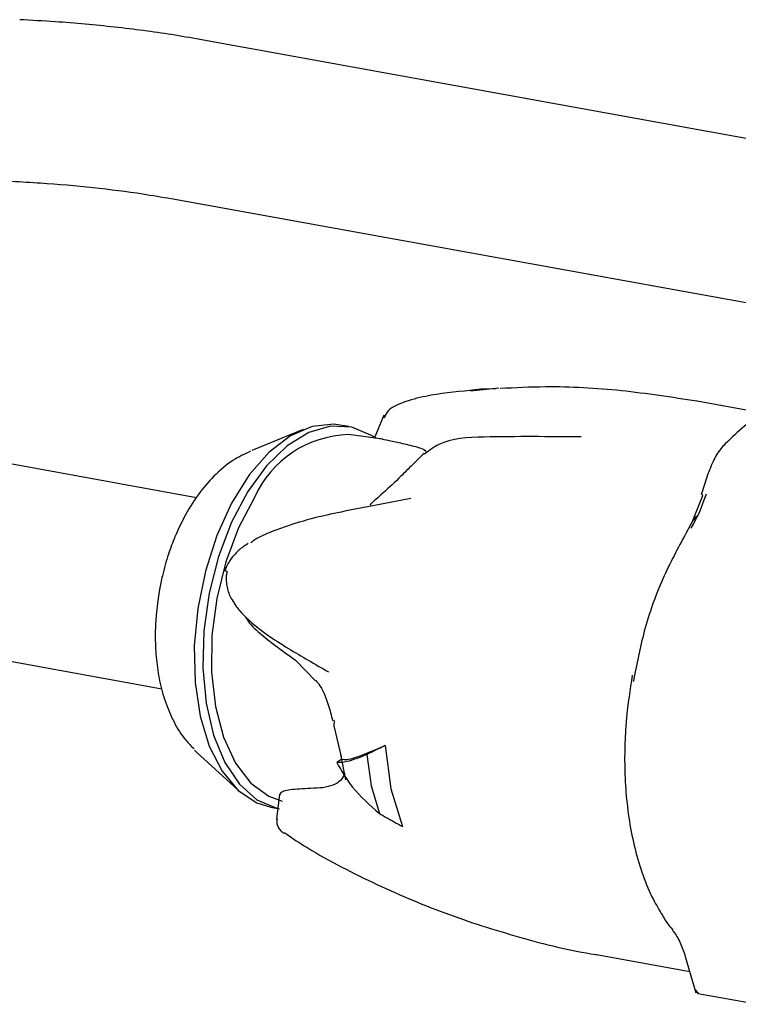
# Model space of a CAD drawing. Units: inches. Extents: x -7.8 to 55.9, y 6.9 to 19.4.
# Drawn here: x 38.1 to 39.5, y 8.4 to 10.2 of the extents above; entities that cross this region are included whole.
import ezdxf

# ---------------------------------------------------------------- set-up
doc = ezdxf.new("R2010")
doc.units = ezdxf.units.IN
doc.header["$MEASUREMENT"] = 0
doc.layers.get('0').update_dxf_attribs({"color": 5})

msp = doc.modelspace()

# ---------------------------------------------------------------- linework, layer by layer
for p, q in [((39.7311, 9.9145), (38.4743, 10.1423)), ((38.4208, 9.8471), (39.6765, 9.6196)), ((38.4676, 9.2923), (37.1369, 9.5334)), ((38.9993, 9.4945), (38.9748, 9.4912)), ((38.9756, 9.4903), (39.0283, 9.4958)), ((39.0236, 9.4945), (39.0002, 9.4937)), ((39.5186, 9.449), (39.3957, 9.4713)), ((38.815, 9.4453), (38.7971, 9.4018)), ((38.8163, 9.4409), (38.8179, 9.4441)), ((38.7504, 9.4242), (38.7342, 9.4271)), ((38.6654, 9.4188), (38.5702, 9.3801)), ((38.8133, 9.4009), (38.7496, 9.4092)), ((39.4525, 9.3967), (39.4479, 9.3919)), ((39.4131, 9.3288), (39.4038, 9.2994)), ((39.3881, 9.2498), (39.4065, 9.2964)), ((38.8651, 9.2908), (38.7944, 9.2771)), ((39.3881, 9.2498), (39.3752, 9.226)), ((39.3945, 9.2582), (39.3881, 9.2498)), ((37.0727, 9.1792), (38.4036, 8.938)), ((38.6514, 8.9908), (38.6885, 8.9526)), ((38.7231, 8.8792), (38.7226, 8.869)), ((38.7226, 8.869), (38.7311, 8.8324)), ((38.4644, 8.8239), (38.4687, 8.8198)), ((38.7313, 8.8324), (38.7358, 8.8113)), ((38.8175, 8.8324), (38.8281, 8.752)), ((38.4687, 8.8198), (38.5442, 8.7501)), ((38.7374, 8.8075), (38.728, 8.8009)), ((38.7349, 8.816), (38.7441, 8.7688)), ((38.7834, 8.8159), (38.7918, 8.7577)), ((38.7918, 8.7577), (38.8069, 8.7063)), ((38.8281, 8.752), (38.8499, 8.6821)), ((38.6218, 8.7422), (38.6161, 8.6957)), ((38.6058, 8.7182), (38.6219, 8.7153)), ((38.6181, 8.6954), (38.6178, 8.6959)), ((39.2096, 8.4447), (39.3821, 8.4135)), ((39.3739, 8.4413), (39.3937, 8.374)), ((39.3981, 8.3729), (39.3924, 8.3803)), ((39.3972, 8.3728), (39.509, 8.3525))]:
    msp.add_line(p, q)
at = {"flags": 128}
for points in [[(38.7342, 9.4271), (38.7224, 9.4286), (38.6824, 9.4246), (38.6419, 9.407), (38.6025, 9.3766), (38.5657, 9.3345), (38.5329, 9.2824), (38.5054, 9.2221), (38.4842, 9.1562), (38.4701, 9.087), (38.4637, 9.0173), (38.4653, 8.9497), (38.4747, 8.8868), (38.4916, 8.8311), (38.5154, 8.7847), (38.5451, 8.7493), (38.5796, 8.7263), (38.6058, 8.7182)], [(38.7978, 9.4037), (38.7924, 9.4074), (38.7557, 9.4231), (38.7165, 9.4251), (38.676, 9.4135), (38.6359, 9.3887), (38.5978, 9.3516), (38.563, 9.3037), (38.533, 9.2468), (38.5089, 9.1831), (38.4916, 9.1151), (38.4817, 9.0453), (38.4797, 8.9764), (38.4857, 8.9111), (38.4993, 8.8519), (38.5202, 8.8011), (38.5474, 8.7606), (38.5799, 8.732), (38.6165, 8.7164), (38.6219, 8.7153)], [(39.4065, 9.2964), (39.4049, 9.2976), (39.404, 9.2986), (39.4038, 9.2994), (39.4038, 9.2994)], [(38.5751, 9.2929), (38.5455, 9.2364), (38.5219, 9.1731), (38.5053, 9.1055), (38.4964, 9.0364), (38.4956, 8.9686), (38.5029, 8.9048), (38.5179, 8.8478), (38.5401, 8.7998), (38.5686, 8.7628), (38.6022, 8.7384), (38.6264, 8.7296)]]:
    msp.add_lwpolyline(points, dxfattribs=at)
for centre, radius, start, end in [((38.7552, 9.2117), 0.1976, 91.6425, 155.7353), ((39.1309, 9.3867), 0.2952, 329.235, 342.8658)]:
    msp.add_arc(centre, radius, start, end)
for points, knots in [([(38.4743, 10.1423), (38.4568, 10.1453), (38.4059, 10.1542), (38.3169, 10.1657), (38.222, 10.1745), (38.1621, 10.1777), (38.1401, 10.1789)], [0, 0, 0, 0, 0.168499, 0.492088, 0.813303, 1, 1, 1, 1]), ([(38.1256, 9.8793), (38.1434, 9.8783), (38.195, 9.8755), (38.277, 9.8682), (38.3575, 9.858), (38.4034, 9.8501), (38.4208, 9.8471)], [0, 0, 0, 0, 0.168364, 0.487764, 0.805552, 1, 1, 1, 1]), ([(39.3956, 9.4712), (39.349, 9.4784), (39.2557, 9.4928), (39.1333, 9.4997), (39.0587, 9.4961), (39.0308, 9.4947)], [0, 0, 0, 0, 0.385543, 0.7704887, 1, 1, 1, 1]), ([(39.7606, 9.4787), (39.7564, 9.4808), (39.7364, 9.4906), (39.6959, 9.4978), (39.6422, 9.4981), (39.5883, 9.4858), (39.5371, 9.463), (39.4913, 9.4334), (39.4643, 9.4078), (39.4525, 9.3967)], [0, 0, 0, 0, 0.043008, 0.203563, 0.374524, 0.536085, 0.701649, 0.869732, 1, 1, 1, 1]), ([(38.9748, 9.4912), (38.947, 9.4884), (38.9037, 9.4841), (38.8564, 9.4716), (38.8354, 9.4625), (38.8225, 9.4542), (38.8178, 9.4453), (38.8151, 9.4401)], [0, 0, 0, 0, 0.46439, 0.72154, 0.854221, 0.916442, 1, 1, 1, 1]), ([(39.1811, 9.4049), (39.1213, 9.4055), (39.0317, 9.4064), (38.9281, 9.4022), (38.8991, 9.3797), (38.8907, 9.3732)], [0, 0, 0, 0, 0.58746, 0.880698, 1, 1, 1, 1]), ([(38.7988, 9.4027), (38.7984, 9.4031), (38.7976, 9.4039), (38.8045, 9.4027), (38.8198, 9.3995), (38.844, 9.3945), (38.8615, 9.3902), (38.871, 9.3879)], [0, 0, 0, 0, 0.129688, 0.268129, 0.479782, 0.71849, 1, 1, 1, 1]), ([(38.871, 9.3879), (38.8801, 9.3854), (38.891, 9.3825), (38.8934, 9.3771), (38.8938, 9.3762)], [0, 0, 0, 0, 0.841328, 1, 1, 1, 1]), ([(39.4478, 9.3919), (39.4451, 9.3891), (39.436, 9.3794), (39.4238, 9.3579), (39.4168, 9.339), (39.4131, 9.3287)], [0, 0, 0, 0, 0.1619838, 0.5453484, 1, 1, 1, 1]), ([(38.5678, 9.3783), (38.5568, 9.3731), (38.5322, 9.3617), (38.5, 9.3336), (38.4696, 9.2978), (38.4459, 9.2594), (38.4282, 9.2218), (38.4148, 9.1857), (38.4053, 9.1526), (38.4009, 9.1302), (38.3992, 9.1217)], [0, 0, 0, 0, 0.127072, 0.283307, 0.431371, 0.58709, 0.703732, 0.804004, 0.925766, 1, 1, 1, 1]), ([(38.8897, 9.3745), (38.8819, 9.3669), (38.8676, 9.353), (38.8402, 9.3254), (38.8174, 9.3038), (38.8007, 9.2895), (38.7949, 9.2845), (38.7924, 9.2823), (38.7911, 9.2809), (38.7904, 9.2801), (38.79, 9.2796), (38.7899, 9.279), (38.7902, 9.2789), (38.7904, 9.2788)], [0, 0, 0, 0, 0.2650798, 0.4840037, 0.7901183, 0.8828724, 0.9159176, 0.9412652, 0.9517103, 0.961237, 0.9704803, 0.9802714, 1, 1, 1, 1]), ([(38.7944, 9.2771), (38.7683, 9.2721), (38.7224, 9.2634), (38.6587, 9.2479), (38.611, 9.2312), (38.5806, 9.218), (38.5699, 9.2096), (38.5687, 9.2087)], [0, 0, 0, 0, 0.336135, 0.590752, 0.842935, 0.982404, 1, 1, 1, 1]), ([(39.3752, 9.226), (39.3603, 9.1986), (39.33, 9.1432), (39.2965, 9.0487), (39.2837, 8.9827), (39.2776, 8.9513)], [0, 0, 0, 0, 0.3392045, 0.686389, 1, 1, 1, 1]), ([(38.5638, 9.2072), (38.5608, 9.2054), (38.5523, 9.2006), (38.5409, 9.1896), (38.5312, 9.1786), (38.5273, 9.1717), (38.526, 9.1695)], [0, 0, 0, 0, 0.211165, 0.588573, 0.869359, 1, 1, 1, 1]), ([(38.526, 9.1695), (38.5256, 9.1687), (38.5229, 9.1645), (38.5215, 9.1596), (38.5204, 9.1557)], [0, 0, 0, 0, 0.1864127, 1, 1, 1, 1]), ([(38.5214, 9.1581), (38.5213, 9.158), (38.5209, 9.1577), (38.5221, 9.1568), (38.5237, 9.156), (38.5245, 9.1556)], [0, 0, 0, 0, 0.247496, 0.612232, 1, 1, 1, 1]), ([(38.5245, 9.1556), (38.5241, 9.1535), (38.5233, 9.1501), (38.5227, 9.1431), (38.523, 9.13), (38.527, 9.1156), (38.534, 9.1015), (38.5406, 9.0914), (38.5497, 9.0802), (38.579, 9.0503), (38.6337, 9.0144), (38.6873, 8.9836), (38.7124, 8.9692)], [0, 0, 0, 0, 0.017566, 0.028072, 0.059566, 0.133333, 0.173012, 0.22322, 0.262039, 0.330865, 0.68755, 1, 1, 1, 1]), ([(38.3992, 9.1217), (38.3961, 9.1002), (38.3918, 9.0702), (38.3911, 9.0269), (38.3929, 8.9916), (38.399, 8.9517), (38.4096, 8.9126), (38.4256, 8.8756), (38.4433, 8.8459), (38.4581, 8.8315), (38.4635, 8.8262)], [0, 0, 0, 0, 0.189972, 0.263918, 0.385951, 0.510324, 0.64237, 0.779129, 0.919072, 1, 1, 1, 1]), ([(38.5581, 9.072), (38.559, 9.0703), (38.5659, 9.0581), (38.5856, 9.0401), (38.6162, 9.016), (38.6391, 8.9996), (38.6514, 8.9908)], [0, 0, 0, 0, 0.045591, 0.321601, 0.632892, 1, 1, 1, 1]), ([(38.6888, 8.953), (38.6905, 8.9511), (38.701, 8.9394), (38.7111, 8.9137), (38.7177, 8.8883), (38.7203, 8.8783)], [0, 0, 0, 0, 0.100369, 0.6443, 1, 1, 1, 1]), ([(39.2757, 8.9629), (39.2715, 8.9361), (39.2656, 8.8986), (39.2619, 8.8435), (39.261, 8.7975), (39.2634, 8.7445), (39.2697, 8.6915), (39.2802, 8.6397), (39.2951, 8.5908), (39.3121, 8.5494), (39.3258, 8.5271), (39.3315, 8.5177)], [0, 0, 0, 0, 0.159152, 0.223095, 0.328493, 0.436514, 0.550976, 0.668844, 0.789031, 0.910837, 1, 1, 1, 1]), ([(38.7374, 8.8075), (38.7399, 8.8068), (38.7452, 8.8054), (38.7712, 8.8129), (38.7984, 8.8243), (38.8175, 8.8324)], [0, 0, 0, 0, 0.205977, 0.438703, 1, 1, 1, 1]), ([(38.8175, 8.8324), (38.8134, 8.8304), (38.802, 8.8249), (38.7906, 8.8194), (38.7834, 8.8159)], [0, 0, 0, 0, 0.364797, 1, 1, 1, 1]), ([(38.7834, 8.8159), (38.77, 8.8104), (38.7454, 8.8005), (38.7334, 8.8008), (38.728, 8.8009)], [0, 0, 0, 0, 0.546012, 1, 1, 1, 1]), ([(38.728, 8.8009), (38.7368, 8.7854), (38.756, 8.7513), (38.789, 8.7222), (38.8069, 8.7063)], [0, 0, 0, 0, 0.454305, 1, 1, 1, 1]), ([(38.7427, 8.7805), (38.7404, 8.776), (38.7328, 8.7608), (38.7149, 8.757), (38.7023, 8.7543)], [0, 0, 0, 0, 0.298284, 1, 1, 1, 1]), ([(38.7023, 8.7543), (38.6946, 8.7538), (38.68, 8.7528), (38.6593, 8.752), (38.642, 8.7507), (38.6296, 8.7481), (38.6226, 8.7447), (38.6224, 8.7418), (38.6223, 8.7406)], [0, 0, 0, 0, 0.220167, 0.419373, 0.600358, 0.764609, 0.901853, 1, 1, 1, 1]), ([(38.6172, 8.6968), (38.6168, 8.6944), (38.6162, 8.6896), (38.6185, 8.6818), (38.6231, 8.6748), (38.6275, 8.6715), (38.6297, 8.6699)], [0, 0, 0, 0, 0.25638, 0.512959, 0.762939, 1, 1, 1, 1]), ([(38.8069, 8.7063), (38.8161, 8.7012), (38.8304, 8.6931), (38.8447, 8.685), (38.8499, 8.6821)], [0, 0, 0, 0, 0.637606, 1, 1, 1, 1]), ([(38.6305, 8.671), (38.6424, 8.663), (38.6938, 8.6284), (38.7933, 8.5776), (38.927, 8.5197), (39.066, 8.4762), (39.1608, 8.4515), (39.2093, 8.4448), (39.2099, 8.4447)], [0, 0, 0, 0, 0.070163, 0.303305, 0.536123, 0.767585, 0.99704, 1, 1, 1, 1]), ([(39.3315, 8.5177), (39.3336, 8.5139), (39.3393, 8.5035), (39.3464, 8.4955), (39.3509, 8.4903)], [0, 0, 0, 0, 0.365341, 1, 1, 1, 1]), ([(39.3504, 8.4892), (39.3509, 8.4888), (39.3561, 8.4834), (39.3647, 8.4677), (39.3709, 8.45), (39.3739, 8.4413)], [0, 0, 0, 0, 0.04747, 0.536614, 1, 1, 1, 1]), ([(39.3927, 8.3795), (39.3926, 8.379), (39.3923, 8.3778), (39.3932, 8.3772), (39.3947, 8.3775), (39.3954, 8.3776)], [0, 0, 0, 0, 0.3128303, 0.6627761, 1, 1, 1, 1]), ([(39.3981, 8.3729), (39.3973, 8.3732), (39.3956, 8.3738), (39.3937, 8.376), (39.3927, 8.3771), (39.3926, 8.379), (39.3927, 8.3771), (39.3937, 8.376), (39.3956, 8.3738), (39.3973, 8.3732), (39.3981, 8.3729)], [0, 0, 0, 0, 0.152634, 0.314456, 0.476277, 0.5, 0.523723, 0.685544, 0.847366, 1, 1, 1, 1])]:
    msp.add_open_spline(points, degree=3, knots=knots)

doc.saveas('drawing.dxf')
